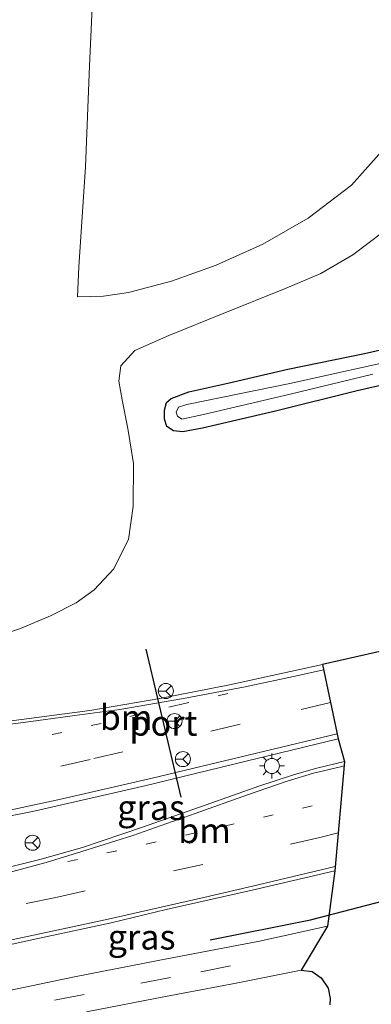
# Model space of a CAD drawing. Units: metres. Extents: x 170000 to 171100, y 449998 to 453564.
# Drawn here: x 170934 to 170969, y 450803 to 450901 of the extents above; entities that cross this region are included whole.
import ezdxf
from ezdxf.enums import TextEntityAlignment as Align

# ---------------------------------------------------------------- set-up
doc = ezdxf.new("R2010")
doc.units = ezdxf.units.M
doc.linetypes.add('VW-1-3_STREEP', pattern=[4, 1, -3])
doc.linetypes.add('VW-3-9_STREEP', pattern=[12, 3, -9])
doc.layers.get('0').update_dxf_attribs({"lineweight": 25})
for name, color, linetype, lineweight in [('B-ME-GR-BOMENRIJ-L-B1', 10, 'Continuous', 25), ('B-ME-GW-INSTEEKWATERGANG-L-B1', 10, 'Continuous', 25), ('B-ME-GW-KRUINLIJN-L-B1', 93, 'Continuous', 18), ('B-ME-GW-TEENLIJN-L-B1', 93, 'Continuous', 18), ('B-ME-IE-GRASLAND-GV-B6', 93, 'Continuous', 18), ('B-ME-IE-MEUBILAIR_WEGMEUBILAIR-LICHTMAST-S-B1', 8, 'Continuous', 18), ('B-ME-KG-KADASTRAAL-OPNAMEDTMGRENS-L-B1', 10, 'Continuous', 25), ('B-ME-OG-WATER-GV-B6', 153, 'Continuous', 18), ('B-ME-VH-VERH_SOORT-BITUMEN-GV-B6', 8, 'IE-TERREINAFSCHEIDING-NATUURLIJK-HOUTWAL', 18), ('B-ME-VW-MARKERING-13STREEP-045-L-B1', 255, 'VW-1-3_STREEP', 18), ('B-ME-VW-MARKERING-39STREEP-015-L-B1', 255, 'VW-3-9_STREEP', 18), ('B-ME-VW-MARKERING-STREEP-015-L-B1', 7, 'Continuous', 18), ('B-ME-VW-MEUBILAIR_WEGMEUBILAIR-RONA-S-B1', 8, 'Continuous', 18), ('B-ME-VW-PORTAAL-L-B1', 10, 'Continuous', 25)]:
    doc.layers.add(name, color=color, linetype=linetype, lineweight=lineweight)
doc.styles.add('NLCS-ISO', font='NLCS-ISO.TTF')
doc.linetypes.add('IE-TERREINAFSCHEIDING-NATUURLIJK-HOUTWAL', pattern='A,7,-1.5,[67,NLCS.SHX,S=0.75,R=45,X=0,Y=0],-1.5,7,-1.5,[70,NLCS.SHX,S=0.75,R=0,X=0,Y=0],-1.5', length=20)

# ---------------------------------------------------------------- blocks, each defined once
blk = doc.blocks.new('wegwijzer')
for q in [(-0.53, -0.53), (0, 0.75), (0.53, -0.53)]:
    blk.add_line((0, 0), q)
blk.add_circle((0, 0), 0.75)
blk = doc.blocks.new('lantaarnpaal')
for p, q in [((0, 0.75), (0, 1.25)), ((-0.75, 0), (-1.25, 0)), ((-0.884, 0.884), (-0.53, 0.53)), ((0.53, 0.53), (0.884, 0.884)), ((0.75, 0), (1.25, 0)), ((-0.53, -0.53), (-0.884, -0.884)), ((0, -0.75), (0, -1.25)), ((0.53, -0.53), (0.884, -0.884))]:
    blk.add_line(p, q)
blk.add_circle((0, 0), 0.75)

msp = doc.modelspace()

# ---------------------------------------------------------------- linework, layer by layer
at = {"layer": 'B-ME-GR-BOMENRIJ-L-B1'}
msp.add_polyline3d([(170952.734, 450809.372, 10.05), (170962.737, 450811.353, 10.05), (170979.581, 450815.735, 10.05), (170991.767, 450818.809, 10.05), (171011.355, 450823.145, 10.05), (171020.67, 450825.495, 10.05), (171037.741, 450829.449, 10.082), (171058.473, 450834.577, 10.082), (171069.922, 450836.962, 10.086)], dxfattribs=at)
at = {"layer": 'B-ME-GW-INSTEEKWATERGANG-L-B1'}
for points in [[(170968.137, 450867.85, 9.797), (170976.15, 450869.686, 9.797)], [(170973.955, 450865.601, 9.813), (170967.386, 450864.123, 9.788), (170959.253, 450862.103, 9.764), (170951.969, 450860.38, 9.764), (170950.028, 450860.025, 9.801), (170949.069, 450860.138, 9.833), (170948.43, 450860.551, 9.858), (170948.176, 450861.288, 9.903), (170948.202, 450862.187, 9.939), (170948.374, 450862.941, 9.935), (170948.848, 450863.34, 9.915), (170950.612, 450864.006, 9.899), (170954.504, 450864.87, 9.76), (170960.473, 450866.267, 9.744), (170968.137, 450867.85, 9.797)]]:
    msp.add_polyline3d(points, dxfattribs=at)
at = {"layer": 'B-ME-GW-KRUINLIJN-L-B1'}
msp.add_polyline3d([(170970.651, 450888.919, 12.605), (170966.829, 450884.619, 12.593), (170962.523, 450881.346, 12.58), (170958.002, 450878.744, 12.58), (170953.336, 450876.658, 12.552), (170948.882, 450875.044, 12.535), (170944.597, 450873.934, 12.531), (170942.099, 450873.565, 12.482), (170939.509, 450873.48, 12.515)], dxfattribs=at)
at = {"layer": 'B-ME-GW-TEENLIJN-L-B1'}
for points in [[(170939.509, 450873.48, 12.515), (170939.634, 450876.478, 12.556), (170940.302, 450886.465, 12.556), (170940.724, 450896.543, 12.625), (170941.23, 450908.226, 12.617), (170941.774, 450920.009, 12.617), (170942.605, 450934.21, 12.625), (170943.514, 450946.555, 12.625), (170944.452, 450956.535, 12.621), (170946.002, 450965.427, 12.588), (170947.852, 450972.68, 12.588), (170950.026, 450977.782, 12.588), (170953.944, 450984.436, 12.584), (170958.25, 450989.274, 12.584), (170962.49, 450993.562, 12.58), (170968.545, 450998.846, 12.552), (170972.551, 451001.651, 12.56), (170976.376, 451003.363, 12.597), (170982.089, 451005.049, 12.601), (170988.905, 451005.885, 12.593), (170994.367, 451006.262, 12.597), (170997.177, 451006.609, 12.609), (171000.336, 451007.195, 12.662)], [(170931.132, 450839.511, 9.766), (170933.816, 450840.405, 9.841), (170936.825, 450841.664, 9.87), (170939.374, 450842.974, 9.87), (170941.166, 450844.265, 9.87), (170943.092, 450846.331, 9.935), (170944.584, 450849.284, 9.931), (170945.056, 450852.604, 9.944), (170945.094, 450856.856, 9.98), (170944.549, 450860.356, 10.033), (170943.964, 450863.216, 10.103), (170943.635, 450865.071, 10.213), (170943.832, 450866.602, 10.311), (170945.223, 450868.138, 10.335), (170948.636, 450869.65, 10.266), (170954.026, 450871.848, 10.127), (170960.307, 450874.369, 10.123), (170963.777, 450875.826, 10.176), (170966.981, 450877.687, 10.25), (170969.941, 450879.928, 10.364)]]:
    msp.add_polyline3d(points, dxfattribs=at)
at = {"layer": 'B-ME-IE-GRASLAND-GV-B6'}
for points in [[(170970.651, 450888.919, 12.605), (170966.829, 450884.619, 12.593), (170962.523, 450881.346, 12.58), (170958.002, 450878.744, 12.58), (170953.336, 450876.658, 12.552), (170948.882, 450875.044, 12.535), (170944.597, 450873.934, 12.531), (170942.099, 450873.565, 12.482), (170939.509, 450873.48, 12.515), (170939.634, 450876.478, 12.556), (170940.302, 450886.465, 12.556), (170940.724, 450896.543, 12.625), (170941.23, 450908.226, 12.617), (170941.774, 450920.009, 12.617), (170942.605, 450934.21, 12.625), (170943.514, 450946.555, 12.625), (170944.452, 450956.535, 12.621), (170946.002, 450965.427, 12.588)], [(170946.002, 450965.427, 12.588), (170944.452, 450956.535, 12.621), (170943.514, 450946.555, 12.625), (170942.605, 450934.21, 12.625), (170941.774, 450920.009, 12.617), (170941.23, 450908.226, 12.617), (170940.724, 450896.543, 12.625), (170940.302, 450886.465, 12.556), (170939.634, 450876.478, 12.556), (170939.509, 450873.48, 12.515), (170942.099, 450873.565, 12.482), (170944.597, 450873.934, 12.531), (170948.882, 450875.044, 12.535), (170953.336, 450876.658, 12.552), (170958.002, 450878.744, 12.58), (170962.523, 450881.346, 12.58), (170966.829, 450884.619, 12.593), (170970.651, 450888.919, 12.605)], [(170969.941, 450879.928, 10.364), (170966.981, 450877.687, 10.25), (170963.777, 450875.826, 10.176), (170960.307, 450874.369, 10.123), (170954.026, 450871.848, 10.127), (170948.636, 450869.65, 10.266), (170945.223, 450868.138, 10.335), (170943.832, 450866.602, 10.311), (170943.635, 450865.071, 10.213), (170943.964, 450863.216, 10.103), (170944.549, 450860.356, 10.033), (170945.094, 450856.856, 9.98), (170945.056, 450852.604, 9.944), (170944.584, 450849.284, 9.931), (170943.092, 450846.331, 9.935), (170941.166, 450844.265, 9.87), (170939.374, 450842.974, 9.87), (170936.825, 450841.664, 9.87), (170933.816, 450840.405, 9.841), (170931.132, 450839.511, 9.766), (170930.967, 450839.501, 9.766)], [(170931.132, 450839.511, 9.766), (170933.816, 450840.405, 9.841), (170936.825, 450841.664, 9.87), (170939.374, 450842.974, 9.87), (170941.166, 450844.265, 9.87), (170943.092, 450846.331, 9.935), (170944.584, 450849.284, 9.931), (170945.056, 450852.604, 9.944), (170945.094, 450856.856, 9.98), (170944.549, 450860.356, 10.033), (170943.964, 450863.216, 10.103), (170943.635, 450865.071, 10.213), (170943.832, 450866.602, 10.311), (170945.223, 450868.138, 10.335), (170948.636, 450869.65, 10.266), (170954.026, 450871.848, 10.127), (170960.307, 450874.369, 10.123), (170963.777, 450875.826, 10.176), (170966.981, 450877.687, 10.25), (170969.941, 450879.928, 10.364)], [(170976.15, 450869.686, 9.797), (170968.137, 450867.85, 9.797), (170960.473, 450866.267, 9.744), (170954.504, 450864.87, 9.76), (170950.612, 450864.006, 9.899), (170948.848, 450863.34, 9.915), (170948.374, 450862.941, 9.935), (170948.202, 450862.187, 9.939), (170948.176, 450861.288, 9.903), (170948.43, 450860.551, 9.858), (170949.069, 450860.138, 9.833)], [(170973.955, 450865.601, 9.813), (170967.386, 450864.123, 9.788), (170959.253, 450862.103, 9.764), (170951.969, 450860.38, 9.764), (170950.028, 450860.025, 9.801), (170949.069, 450860.138, 9.833), (170948.43, 450860.551, 9.858), (170948.176, 450861.288, 9.903), (170948.202, 450862.187, 9.939), (170948.374, 450862.941, 9.935), (170948.848, 450863.34, 9.915), (170950.612, 450864.006, 9.899), (170954.504, 450864.87, 9.76), (170960.473, 450866.267, 9.744), (170968.137, 450867.85, 9.797), (170976.15, 450869.686, 9.797)], [(170972.677, 450867.519, 8.988), (170960.678, 450864.859, 8.988), (170950.418, 450862.763, 8.988), (170949.587, 450862.478, 8.988), (170949.349, 450861.994, 8.988), (170949.483, 450861.582, 8.988)], [(170949.069, 450860.138, 9.833), (170950.028, 450860.025, 9.801), (170951.969, 450860.38, 9.764), (170959.253, 450862.103, 9.764), (170967.386, 450864.123, 9.788), (170973.955, 450865.601, 9.813)], [(170949.483, 450861.582, 8.988), (170949.909, 450861.295, 8.988), (170952.072, 450861.744, 8.992), (170960.721, 450863.781, 9.037), (170968.953, 450865.782, 9.021)], [(170972.75, 450838.817, 10.176), (170963.945, 450836.822, 10.144), (170954.675, 450834.801, 10.139), (170947.708, 450833.429, 10.148), (170940.754, 450832.231, 10.099), (170932.656, 450831.184, 10.135)], [(170927.592, 450820.687, 10.399), (170935.037, 450822.172, 10.356), (170946.215, 450824.709, 10.356), (170956.314, 450827.186, 10.356), (170965.506, 450829.392, 10.356), (170966.119, 450827.143, 10.339), (170963.377, 450826.49, 10.339), (170961.136, 450825.851, 10.352), (170957.595, 450824.693, 10.36), (170952.357, 450822.818, 10.36), (170945.897, 450820.562, 10.38), (170940.014, 450818.554, 10.376), (170935.758, 450817.357, 10.388), (170931.606, 450816.353, 10.401), (170928.507, 450815.728, 10.401), (170927.592, 450820.687, 10.399)], [(170926.634, 450803.041, 10.052), (170926.779, 450807.667, 10.169), (170930.232, 450808.344, 10.167), (170935.71, 450809.515, 10.184), (170942.881, 450811.05, 10.197), (170948.367, 450812.377, 10.168), (170956.92, 450814.325, 10.135), (170965.181, 450816.241, 10.119), (170964.452, 450810.726, 9.976), (170957.653, 450809.218, 9.997), (170947.552, 450807.296, 10.009), (170939.212, 450805.664, 9.98), (170929.173, 450803.581, 10.031), (170926.634, 450803.041, 10.052)], [(170940.424, 450802.169, 9.927), (170948.286, 450803.723, 9.939), (170955.32, 450805.026, 9.935), (170961.804, 450806.342, 9.931), (170962.919, 450806.201, 9.944), (170963.813, 450805.56, 9.984), (170964.522, 450804.555, 10.021), (170964.714, 450803.494, 10.074), (170964.685, 450802.871, 10.086)]]:
    msp.add_polyline3d(points, dxfattribs=at)
at = {"layer": 'B-ME-KG-KADASTRAAL-OPNAMEDTMGRENS-L-B1'}
msp.add_polyline3d([(170972.75, 450838.817, 10.176), (170963.945, 450836.822, 10.144), (170965.506, 450829.392, 10.356), (170966.119, 450827.143, 10.339), (170965.181, 450816.241, 10.119), (170964.452, 450810.726, 9.976), (170961.804, 450806.342, 9.931), (170962.919, 450806.201, 9.944), (170963.813, 450805.56, 9.984), (170964.522, 450804.555, 10.021), (170964.714, 450803.494, 10.074), (170964.685, 450802.871, 10.086)], dxfattribs=at)
at = {"layer": 'B-ME-OG-WATER-GV-B6'}
msp.add_polyline3d([(170968.953, 450865.782, 9.021), (170960.721, 450863.781, 9.037), (170952.072, 450861.744, 8.992), (170949.909, 450861.295, 8.988), (170949.483, 450861.582, 8.988), (170949.349, 450861.994, 8.988), (170949.587, 450862.478, 8.988), (170950.418, 450862.763, 8.988), (170960.678, 450864.859, 8.988), (170972.677, 450867.519, 8.988)], dxfattribs=at)
at = {"layer": 'B-ME-VH-VERH_SOORT-BITUMEN-GV-B6'}
for points in [[(170862.008, 450821.019, 10.115), (170870.239, 450822.076, 10.099), (170877.619, 450822.962, 10.099), (170881.985, 450823.556, 10.053), (170885.29, 450824.012, 10.055), (170894.842, 450825.561, 10.042), (170909.87, 450827.963, 10.066), (170916.13, 450828.992, 10.071), (170920.488, 450829.728, 10.077), (170924.018, 450830.189, 10.089), (170927.604, 450830.638, 10.092), (170930.234, 450830.865, 10.091), (170932.656, 450831.184, 10.135), (170940.754, 450832.231, 10.099), (170947.708, 450833.429, 10.148), (170954.675, 450834.801, 10.139), (170963.945, 450836.822, 10.144), (170965.506, 450829.392, 10.356)], [(170965.506, 450829.392, 10.356), (170956.314, 450827.186, 10.356), (170946.215, 450824.709, 10.356), (170935.037, 450822.172, 10.356), (170927.592, 450820.687, 10.399), (170917.801, 450818.754, 10.38), (170907.663, 450817.026, 10.38), (170896.479, 450815.155, 10.38), (170885.225, 450813.479, 10.38), (170883.768, 450813.069, 10.377), (170878.779, 450812.437, 10.262), (170871.312, 450811.547, 10.258), (170861.519, 450810.406, 10.29)], [(170931.606, 450816.353, 10.401), (170935.758, 450817.357, 10.388), (170940.014, 450818.554, 10.376), (170945.897, 450820.562, 10.38), (170952.357, 450822.818, 10.36), (170957.595, 450824.693, 10.36), (170961.136, 450825.851, 10.352), (170963.377, 450826.49, 10.339), (170966.119, 450827.143, 10.339), (170965.181, 450816.241, 10.119), (170956.92, 450814.325, 10.135), (170948.367, 450812.377, 10.168), (170942.881, 450811.05, 10.197), (170935.71, 450809.515, 10.184), (170930.232, 450808.344, 10.167)], [(170917.331, 450801.272, 10.09), (170926.634, 450803.041, 10.052), (170929.173, 450803.581, 10.031), (170939.212, 450805.664, 9.98), (170947.552, 450807.296, 10.009), (170957.653, 450809.218, 9.997), (170964.452, 450810.726, 9.976), (170961.804, 450806.342, 9.931), (170955.32, 450805.026, 9.935), (170948.286, 450803.723, 9.939), (170940.424, 450802.169, 9.927)]]:
    msp.add_polyline3d(points, dxfattribs=at)
at = {"layer": 'B-ME-VW-MARKERING-13STREEP-045-L-B1'}
for points in [[(170954.512, 450833.93, 10.205), (170949.588, 450832.79, 10.209), (170941.859, 450830.949, 10.225), (170934.208, 450829.183, 10.152)], [(170884.181, 450820.413, 10.154), (170892.024, 450821.586, 10.146), (170902.894, 450823.365, 10.144), (170922.478, 450826.834, 10.157), (170934.208, 450829.183, 10.152)], [(170938.537, 450817.17, 10.352), (170946.373, 450818.898, 10.372), (170961.953, 450822.507, 10.372), (170965.8, 450823.438, 10.366)]]:
    msp.add_polyline3d(points, dxfattribs=at)
at = {"layer": 'B-ME-VW-MARKERING-39STREEP-015-L-B1'}
for points in [[(170964.738, 450833.048, 10.275), (170955.728, 450830.875, 10.246), (170940.789, 450827.35, 10.205), (170932.014, 450825.328, 10.206)], [(170965.506, 450820.018, 10.283), (170963.661, 450819.578, 10.286), (170952, 450816.887, 10.315), (170937.339, 450813.592, 10.315), (170929.449, 450811.928, 10.266)], [(170874.993, 450792.155, 10.144), (170878.356, 450793.154, 10.123), (170881.943, 450793.789, 10.119), (170927.935, 450801.524, 10.078), (170937.232, 450803.346, 9.984), (170945.839, 450805.026, 9.984), (170951.818, 450806.177, 9.984), (170960.535, 450807.924, 9.988)]]:
    msp.add_polyline3d(points, dxfattribs=at)
at = {"layer": 'B-ME-VW-MARKERING-STREEP-015-L-B1'}
for points in [[(170964.057, 450836.289, 10.176), (170961.53, 450835.723, 10.176), (170956.235, 450834.607, 10.152), (170950.066, 450833.438, 10.135), (170943.729, 450832.322, 10.119), (170939.263, 450831.729, 10.115), (170934.116, 450831.027, 10.139), (170930.617, 450830.59, 10.107)], [(170928.264, 450821.315, 10.279), (170937.842, 450823.383, 10.344), (170946.948, 450825.494, 10.348), (170958.183, 450828.164, 10.331), (170965.397, 450829.911, 10.35)], [(170966.082, 450826.71, 10.334), (170965.744, 450826.627, 10.335), (170963.037, 450825.976, 10.364), (170960.411, 450825.18, 10.364), (170956.478, 450823.814, 10.384), (170951.251, 450821.956, 10.376), (170945.021, 450819.761, 10.372), (170939.957, 450818.166, 10.388), (170936.395, 450817.084, 10.384), (170931.311, 450815.726, 10.388), (170928.84, 450815.07, 10.266)], [(170930.242, 450808.782, 10.192), (170934.657, 450809.734, 10.205), (170942.257, 450811.359, 10.233), (170952.098, 450813.569, 10.18), (170957.515, 450814.862, 10.209), (170965.217, 450816.661, 10.179)]]:
    msp.add_polyline3d(points, dxfattribs=at)
at = {"layer": 'B-ME-VW-PORTAAL-L-B1'}
msp.add_line((170946.331, 450838.346, 17.931), (170949.826, 450823.596, 17.895), dxfattribs=at)

# ---------------------------------------------------------------- block references
at = {"layer": 'B-ME-IE-MEUBILAIR_WEGMEUBILAIR-LICHTMAST-S-B1', "rotation": 90}
msp.add_blockref('lantaarnpaal', (170958.894, 450826.701, 10.482), dxfattribs=at)
at = {"layer": 'B-ME-VW-MEUBILAIR_WEGMEUBILAIR-RONA-S-B1', "rotation": 90}
for p in [(170948.322, 450834.177, 18.564), (170949.189, 450831.179, 18.572), (170950.021, 450827.387, 18.572), (170935.033, 450819.043, 10.409)]:
    msp.add_blockref('wegwijzer', p, dxfattribs=at)

# ---------------------------------------------------------------- texts
at = {"layer": 'B-ME-IE-GRASLAND-GV-B6', "ltscale": 0.2, "style": 'NLCS-ISO'}
for p in [(170946.855, 450822.56), (170945.907, 450809.641)]:
    msp.add_text('gras', height=2.5, dxfattribs=at).set_placement(p, align=Align.MIDDLE_CENTER)
at = {"layer": 'B-ME-VW-MARKERING-13STREEP-045-L-B1', "ltscale": 0.2, "style": 'NLCS-ISO'}
for p in [(170944.361, 450831.552), (170952.179, 450820.258)]:
    msp.add_text('bm', height=2.5, dxfattribs=at).set_placement(p, align=Align.MIDDLE_CENTER)
at = {"layer": 'B-ME-VW-PORTAAL-L-B1', "ltscale": 0.2, "style": 'NLCS-ISO'}
msp.add_text('port', height=2.5, dxfattribs=at).set_placement((170948.078, 450830.971), align=Align.MIDDLE_CENTER)

doc.saveas('drawing.dxf')
